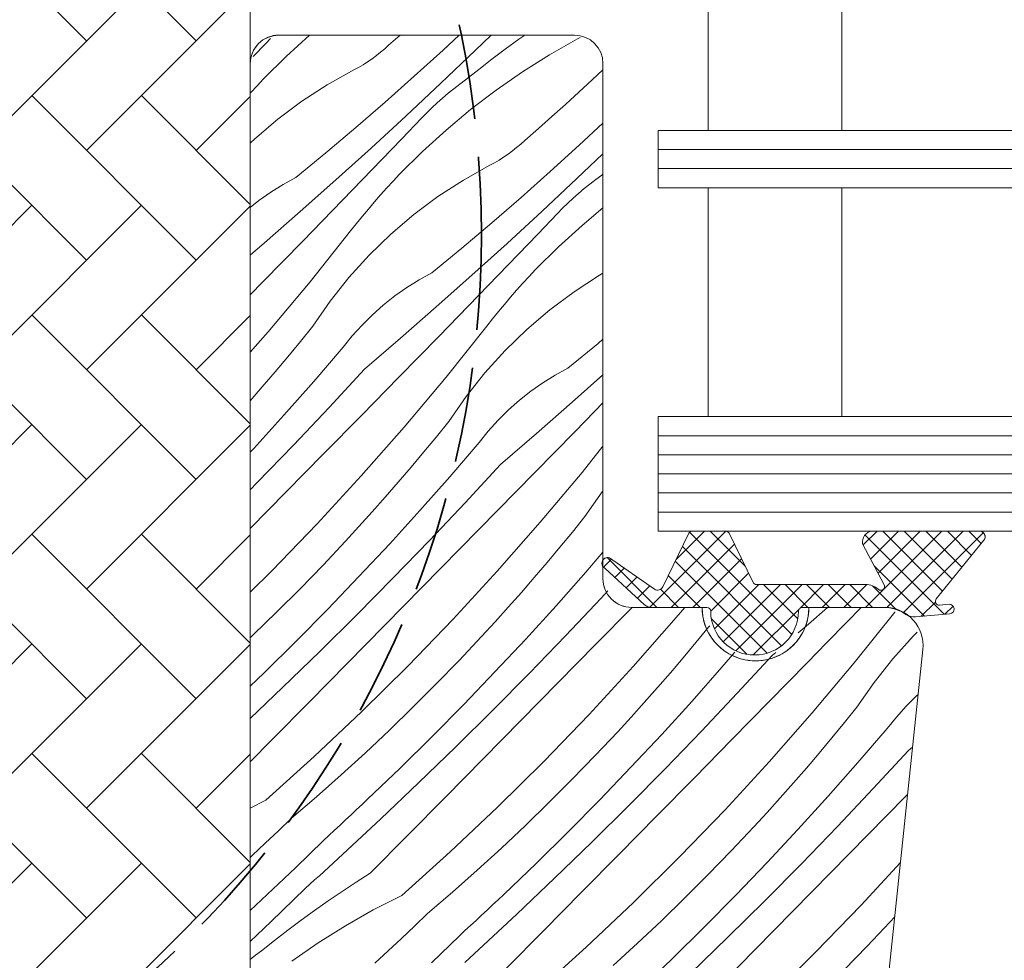
# Model space of a CAD drawing. Units: millimetres. Extents: x 579 to 41853, y -14122 to 2452.
# Drawn here: x 41055 to 41107, y -13663 to -13614 of the extents above; entities that cross this region are included whole.
import ezdxf

# ---------------------------------------------------------------- set-up
doc = ezdxf.new("R2010")
doc.units = ezdxf.units.MM
doc.header["$MEASUREMENT"] = 0
doc.linetypes.add('Takart vonal_01', pattern=[7, 5, -2])
for name, color, linetype, lineweight in [('0_Toll_száma__1', 7, 'Continuous', 5), ('0_Toll_száma__2', 7, 'Continuous', 13), ('0_Toll_száma__7', 7, 'Continuous', 35)]:
    doc.layers.add(name, color=color, linetype=linetype, lineweight=lineweight)
doc.layers.add('0_Toll_száma__87', color=7, linetype='Continuous', lineweight=5, true_color=0x6a6a6a)
doc.dimstyles.new('ELKÉSZÜLT_STÍLUS__9', dxfattribs={"dimtxt": 0.18, "dimasz": 14.592, "dimexe": 0.18, "dimexo": 0.0625, "dimgap": 0.09, "dimtad": 0, "dimtih": 1, "dimtoh": 1, "dimdec": 4, "dimzin": 0, "dimdsep": 46, "dimcen": 0.09, "dimadec": 0, "dimazin": 0, "dimtfac": 1, "dimtdec": 4, "dimtmove": 0, "dimatfit": 3, "dimldrblk": 'ARROWHEAD_5', "dimfxl": 1, "dimtolj": 1, "dimtzin": 0, "dimarcsym": 0})

# ---------------------------------------------------------------- blocks, each defined once
blk = doc.blocks.new('*X24')
at = {"layer": '0_Toll_száma__87', "linetype": 'Continuous'}
for p, q in [((41070.357, -13614.368), (41069.135, -13615.482)), ((41074.502, -13614.894), (41075.106, -13614.368)), ((41077.353, -13615.151), (41078.193, -13614.368)), ((41079.041, -13615.177), (41079.877, -13614.368)), ((41081.641, -13614.368), (41081.326, -13614.589)), ((41067.398, -13615.491), (41068.054, -13614.809)), ((41068.054, -13614.809), (41068.302, -13614.551)), ((41074.294, -13615.084), (41074.502, -13614.894)), ((41081.326, -13614.589), (41080.617, -13615.104)), ((41084.401, -13614.57), (41082.941, -13615.401)), ((41084.548, -13614.495), (41084.401, -13614.57)), ((41069.135, -13615.482), (41067.945, -13616.667)), ((41073.631, -13615.61), (41073.858, -13615.442)), ((41073.858, -13615.442), (41074.079, -13615.267)), ((41074.079, -13615.267), (41074.294, -13615.084)), ((41075.842, -13616.525), (41077.353, -13615.151)), ((41077.234, -13616.896), (41079.041, -13615.177)), ((41080.617, -13615.104), (41079.916, -13615.631)), ((41082.941, -13615.401), (41081.519, -13616.296)), ((41072.917, -13616.063), (41073.16, -13615.92)), ((41073.16, -13615.92), (41073.398, -13615.769)), ((41073.398, -13615.769), (41073.631, -13615.61)), ((41079.916, -13615.631), (41079.224, -13616.168)), ((41071.286, -13616.97), (41072.669, -13616.197)), ((41072.669, -13616.197), (41072.917, -13616.063)), ((41074.316, -13617.88), (41075.842, -13616.525)), ((41079.224, -13616.168), (41078.541, -13616.717)), ((41081.519, -13616.296), (41080.139, -13617.253)), ((41085.18, -13616.717), (41085.742, -13616.192)), ((41067.274, -13617.384), (41067.607, -13617.023)), ((41067.607, -13617.023), (41067.945, -13616.667)), ((41069.956, -13617.831), (41071.286, -13616.97)), ((41075.413, -13618.6), (41077.234, -13616.896)), ((41077.926, -13617.178), (41078.231, -13616.944)), ((41078.231, -13616.944), (41078.541, -13616.717)), ((41084.481, -13617.361), (41085.18, -13616.717)), ((41067.242, -13617.419), (41067.274, -13617.384)), ((41077.333, -13617.668), (41077.627, -13617.42)), ((41077.627, -13617.42), (41077.926, -13617.178)), ((41080.139, -13617.253), (41078.801, -13618.27)), ((41083.776, -13618.001), (41084.481, -13617.361)), ((41068.685, -13618.777), (41069.956, -13617.831)), ((41072.773, -13619.217), (41074.316, -13617.88)), ((41076.764, -13618.184), (41077.046, -13617.923)), ((41077.046, -13617.923), (41077.333, -13617.668)), ((41083.067, -13618.635), (41083.776, -13618.001)), ((41073.578, -13620.288), (41075.413, -13618.6)), ((41076.22, -13618.727), (41076.489, -13618.452)), ((41076.489, -13618.452), (41076.764, -13618.184)), ((41078.801, -13618.27), (41077.511, -13619.345)), ((41067.479, -13619.803), (41068.685, -13618.777)), ((41075.187, -13619.804), (41076.22, -13618.727)), ((41082.354, -13619.265), (41083.067, -13618.635)), ((41084.486, -13620.146), (41085.742, -13618.977)), ((41071.215, -13620.536), (41072.773, -13619.217)), ((41077.511, -13619.345), (41076.269, -13620.477)), ((41081.636, -13619.889), (41082.354, -13619.265)), ((41067.242, -13620.032), (41067.479, -13619.803)), ((41074.153, -13620.88), (41075.187, -13619.804)), ((41081.213, -13620.262), (41081.428, -13620.079)), ((41081.428, -13620.079), (41081.636, -13619.889)), ((41082.976, -13621.52), (41084.486, -13620.146)), ((41069.641, -13621.836), (41071.215, -13620.536)), ((41071.73, -13621.962), (41073.578, -13620.288)), ((41076.269, -13620.477), (41075.079, -13621.662)), ((41080.532, -13620.764), (41080.765, -13620.605)), ((41080.765, -13620.605), (41080.992, -13620.437)), ((41080.992, -13620.437), (41081.213, -13620.262)), ((41084.368, -13621.891), (41085.742, -13620.583)), ((41073.117, -13621.954), (41074.153, -13620.88)), ((41079.802, -13621.192), (41080.05, -13621.058)), ((41080.05, -13621.058), (41080.294, -13620.915)), ((41080.294, -13620.915), (41080.532, -13620.764)), ((41074.741, -13622.018), (41075.079, -13621.662)), ((41078.419, -13621.965), (41079.802, -13621.192)), ((41081.449, -13622.875), (41082.976, -13621.52)), ((41085.742, -13621.658), (41085.675, -13621.712)), ((41068.317, -13622.606), (41068.968, -13622.202)), ((41068.968, -13622.202), (41069.641, -13621.836)), ((41069.867, -13623.62), (41071.73, -13621.962)), ((41072.079, -13623.027), (41073.117, -13621.954)), ((41074.408, -13622.379), (41074.741, -13622.018)), ((41077.09, -13622.826), (41078.419, -13621.965)), ((41082.547, -13623.595), (41084.368, -13621.891)), ((41084.761, -13622.415), (41085.06, -13622.173)), ((41085.06, -13622.173), (41085.364, -13621.939)), ((41085.364, -13621.939), (41085.675, -13621.712)), ((41067.69, -13623.046), (41068.317, -13622.606)), ((41074.079, -13622.744), (41074.408, -13622.379)), ((41084.18, -13622.918), (41084.467, -13622.663)), ((41084.467, -13622.663), (41084.761, -13622.415)), ((41067.242, -13623.4), (41067.69, -13623.046)), ((41071.039, -13624.098), (41072.079, -13623.027)), ((41073.437, -13623.486), (41073.756, -13623.112)), ((41073.756, -13623.112), (41074.079, -13622.744)), ((41075.819, -13623.772), (41077.09, -13622.826)), ((41079.907, -13624.212), (41081.449, -13622.875)), ((41083.623, -13623.447), (41083.898, -13623.179)), ((41083.898, -13623.179), (41084.18, -13622.918)), ((41067.991, -13625.263), (41069.867, -13623.62)), ((41073.123, -13623.863), (41073.437, -13623.486)), ((41080.712, -13625.283), (41082.547, -13623.595)), ((41082.321, -13624.8), (41083.354, -13623.722)), ((41083.354, -13623.722), (41083.623, -13623.447)), ((41085.742, -13623.426), (41084.644, -13624.34)), ((41069.998, -13625.167), (41071.039, -13624.098)), ((41072.509, -13624.629), (41072.814, -13624.244)), ((41072.814, -13624.244), (41073.123, -13623.863)), ((41074.612, -13624.798), (41075.819, -13623.772)), ((41078.348, -13625.531), (41079.907, -13624.212)), ((41070.379, -13627.299), (41072.509, -13624.629)), ((41084.644, -13624.34), (41083.403, -13625.472)), ((41067.242, -13625.909), (41067.991, -13625.263)), ((41068.955, -13626.234), (41069.998, -13625.167)), ((41073.475, -13625.901), (41074.612, -13624.798)), ((41078.863, -13626.957), (41080.712, -13625.283)), ((41081.287, -13625.875), (41082.321, -13624.8)), ((41076.775, -13626.831), (41078.348, -13625.531)), ((41083.403, -13625.472), (41082.212, -13626.657)), ((41067.91, -13627.3), (41068.955, -13626.234)), ((41072.411, -13627.075), (41073.475, -13625.901)), ((41080.25, -13626.95), (41081.287, -13625.875)), ((41076.102, -13627.197), (41076.775, -13626.831)), ((41081.874, -13627.013), (41082.212, -13626.657)), ((41085.553, -13626.96), (41085.742, -13626.854)), ((41067.242, -13627.98), (41067.91, -13627.3)), ((41068.185, -13629.917), (41070.379, -13627.299)), ((41071.427, -13628.316), (41072.411, -13627.075)), ((41075.451, -13627.601), (41076.102, -13627.197)), ((41077.001, -13628.615), (41078.863, -13626.957)), ((41079.213, -13628.022), (41080.25, -13626.95)), ((41081.213, -13627.739), (41081.541, -13627.374)), ((41081.541, -13627.374), (41081.874, -13627.013)), ((41084.223, -13627.821), (41085.553, -13626.96)), ((41074.824, -13628.041), (41075.451, -13627.601)), ((41080.889, -13628.108), (41081.213, -13627.739)), ((41082.953, -13628.767), (41084.223, -13627.821)), ((41070.525, -13629.619), (41071.427, -13628.316)), ((41074.222, -13628.516), (41074.824, -13628.041)), ((41078.173, -13629.093), (41079.213, -13628.022)), ((41080.57, -13628.481), (41080.889, -13628.108)), ((41073.649, -13629.024), (41074.222, -13628.516)), ((41075.125, -13630.258), (41077.001, -13628.615)), ((41079.947, -13629.239), (41080.256, -13628.858)), ((41080.256, -13628.858), (41080.57, -13628.481)), ((41081.746, -13629.793), (41082.953, -13628.767)), ((41073.106, -13629.564), (41073.649, -13629.024)), ((41077.132, -13630.162), (41078.173, -13629.093)), ((41079.643, -13629.624), (41079.947, -13629.239)), ((41067.242, -13630.991), (41068.185, -13629.917)), ((41069.873, -13630.425), (41070.525, -13629.619)), ((41072.594, -13630.135), (41073.106, -13629.564)), ((41077.512, -13632.294), (41079.643, -13629.624)), ((41080.608, -13630.896), (41081.746, -13629.793)), ((41069.214, -13631.225), (41069.873, -13630.425)), ((41072.116, -13630.733), (41072.594, -13630.135)), ((41073.236, -13631.886), (41075.125, -13630.258)), ((41076.089, -13631.23), (41077.132, -13630.162)), ((41085.482, -13630.526), (41085.742, -13630.306)), ((41070.575, -13632.522), (41072.116, -13630.733)), ((41079.545, -13632.07), (41080.608, -13630.896)), ((41083.908, -13631.826), (41085.482, -13630.526)), ((41068.548, -13632.019), (41069.214, -13631.225)), ((41075.044, -13632.295), (41076.089, -13631.23)), ((41067.875, -13632.807), (41068.548, -13632.019)), ((41071.383, -13633.884), (41073.236, -13631.886)), ((41083.235, -13632.192), (41083.908, -13631.826)), ((41069.011, -13634.289), (41070.575, -13632.522)), ((41073.074, -13634.3), (41075.044, -13632.295)), ((41075.319, -13634.912), (41077.512, -13632.294)), ((41078.56, -13633.311), (41079.545, -13632.07)), ((41082.584, -13632.596), (41083.235, -13632.192)), ((41084.135, -13633.61), (41085.742, -13632.179)), ((41067.242, -13633.534), (41067.875, -13632.807)), ((41081.356, -13633.511), (41081.957, -13633.036)), ((41081.957, -13633.036), (41082.584, -13632.596)), ((41077.658, -13634.614), (41078.56, -13633.311)), ((41080.783, -13634.019), (41081.356, -13633.511)), ((41069.509, -13635.863), (41071.383, -13633.884)), ((41080.24, -13634.56), (41080.783, -13634.019)), ((41082.259, -13635.253), (41084.135, -13633.61)), ((41084.265, -13635.157), (41085.307, -13634.088)), ((41085.307, -13634.088), (41085.742, -13633.639)), ((41067.423, -13636.036), (41069.011, -13634.289)), ((41071.104, -13636.305), (41073.074, -13634.3)), ((41079.728, -13635.13), (41080.24, -13634.56)), ((41073.065, -13637.478), (41075.319, -13634.912)), ((41077.007, -13635.42), (41077.658, -13634.614)), ((41076.348, -13636.22), (41077.007, -13635.42)), ((41079.249, -13635.728), (41079.728, -13635.13)), ((41080.369, -13636.881), (41082.259, -13635.253)), ((41083.222, -13636.225), (41084.265, -13635.157)), ((41067.242, -13636.229), (41067.423, -13636.036)), ((41067.614, -13637.822), (41069.509, -13635.863)), ((41077.709, -13637.517), (41079.249, -13635.728)), ((41084.646, -13637.289), (41085.742, -13635.915)), ((41069.134, -13638.308), (41071.104, -13636.305)), ((41075.682, -13637.014), (41076.348, -13636.22)), ((41082.177, -13637.29), (41083.222, -13636.225)), ((41075.008, -13637.802), (41075.682, -13637.014)), ((41078.516, -13638.879), (41080.369, -13636.881)), ((41070.75, -13639.99), (41073.065, -13637.478)), ((41076.145, -13639.284), (41077.709, -13637.517)), ((41080.208, -13639.295), (41082.177, -13637.29)), ((41082.453, -13639.907), (41084.646, -13637.289)), ((41067.242, -13638.199), (41067.614, -13637.822)), ((41074.328, -13638.583), (41075.008, -13637.802)), ((41067.242, -13640.23), (41069.134, -13638.308)), ((41073.641, -13639.359), (41074.328, -13638.583)), ((41084.792, -13639.609), (41085.694, -13638.306)), ((41085.694, -13638.306), (41085.742, -13638.246)), ((41076.642, -13640.858), (41078.516, -13638.879)), ((41072.946, -13640.128), (41073.641, -13639.359)), ((41074.557, -13641.031), (41076.145, -13639.284)), ((41078.238, -13641.3), (41080.208, -13639.295)), ((41084.14, -13640.415), (41084.792, -13639.609)), ((41068.378, -13642.447), (41070.75, -13639.99)), ((41072.245, -13640.892), (41072.946, -13640.128)), ((41080.198, -13642.473), (41082.453, -13639.907)), ((41083.481, -13641.215), (41084.14, -13640.415)), ((41071.063, -13642.147), (41072.245, -13640.892)), ((41072.945, -13642.755), (41074.557, -13641.031)), ((41074.747, -13642.817), (41076.642, -13640.858)), ((41076.267, -13643.303), (41078.238, -13641.3)), ((41082.815, -13642.009), (41083.481, -13641.215)), ((41084.843, -13642.512), (41085.742, -13641.467)), ((41069.862, -13643.386), (41071.063, -13642.147)), ((41082.142, -13642.797), (41082.815, -13642.009)), ((41067.242, -13643.569), (41068.378, -13642.447)), ((41071.31, -13644.457), (41072.945, -13642.755)), ((41072.832, -13644.756), (41074.747, -13642.817)), ((41077.884, -13644.985), (41080.198, -13642.473)), ((41081.462, -13643.578), (41082.142, -13642.797)), ((41083.279, -13644.279), (41084.843, -13642.512)), ((41068.642, -13644.605), (41069.862, -13643.386)), ((41074.296, -13645.306), (41076.267, -13643.303)), ((41080.774, -13644.354), (41081.462, -13643.578)), ((41083.776, -13645.853), (41085.65, -13643.874)), ((41085.65, -13643.874), (41086.002, -13643.495)), ((41080.08, -13645.123), (41080.774, -13644.354)), ((41081.69, -13646.026), (41083.279, -13644.279)), ((41085.372, -13646.295), (41087.265, -13644.368)), ((41089.586, -13644.902), (41090.033, -13644.368)), ((41096.526, -13645.243), (41097.525, -13644.368)), ((41098.533, -13645.147), (41099.291, -13644.368)), ((41067.405, -13645.807), (41068.642, -13644.605)), ((41069.652, -13646.137), (41071.31, -13644.457)), ((41070.896, -13646.675), (41072.832, -13644.756)), ((41087.332, -13647.468), (41089.586, -13644.902)), ((41098.913, -13647.279), (41101.044, -13644.609)), ((41101.044, -13644.609), (41101.051, -13644.6)), ((41072.324, -13647.308), (41074.296, -13645.306)), ((41075.511, -13647.442), (41077.884, -13644.985)), ((41079.379, -13645.887), (41080.08, -13645.123)), ((41090.615, -13646.21), (41091.274, -13645.41)), ((41091.274, -13645.41), (41091.34, -13645.328)), ((41095.988, -13645.707), (41096.526, -13645.243)), ((41097.489, -13646.215), (41098.533, -13645.147)), ((41067.242, -13645.96), (41067.405, -13645.807)), ((41078.197, -13647.143), (41079.379, -13645.887)), ((41081.881, -13647.812), (41083.776, -13645.853)), ((41100.946, -13647.056), (41102.009, -13645.881)), ((41102.009, -13645.881), (41102.224, -13645.673)), ((41067.971, -13647.795), (41069.652, -13646.137)), ((41080.079, -13647.75), (41081.69, -13646.026)), ((41083.401, -13648.298), (41085.372, -13646.295)), ((41089.949, -13647.004), (41090.615, -13646.21)), ((41096.445, -13647.28), (41097.489, -13646.215)), ((41068.94, -13648.573), (41070.896, -13646.675)), ((41091.976, -13647.507), (41092.655, -13646.718)), ((41092.784, -13648.869), (41094.637, -13646.871)), ((41094.637, -13646.871), (41094.8, -13646.73)), ((41070.351, -13649.31), (41072.324, -13647.308)), ((41073.081, -13649.842), (41075.511, -13647.442)), ((41076.996, -13648.381), (41078.197, -13647.143)), ((41085.018, -13649.98), (41087.332, -13647.468)), ((41089.276, -13647.792), (41089.949, -13647.004)), ((41090.412, -13649.274), (41091.976, -13647.507)), ((41094.475, -13649.285), (41096.445, -13647.28)), ((41096.72, -13649.897), (41098.913, -13647.279)), ((41099.961, -13648.297), (41100.946, -13647.056)), ((41067.242, -13648.494), (41067.971, -13647.795)), ((41078.443, -13649.452), (41080.079, -13647.75)), ((41079.966, -13649.751), (41081.881, -13647.812)), ((41088.595, -13648.573), (41089.276, -13647.792)), ((41075.776, -13649.6), (41076.996, -13648.381)), ((41081.429, -13650.301), (41083.401, -13648.298)), ((41099.059, -13649.599), (41099.961, -13648.297)), ((41067.242, -13650.186), (41068.94, -13648.573)), ((41087.908, -13649.349), (41088.595, -13648.573)), ((41090.91, -13650.848), (41092.784, -13648.869)), ((41101.641, -13649.545), (41102.184, -13649.005)), ((41102.184, -13649.005), (41102.27, -13648.928)), ((41068.377, -13651.311), (41070.351, -13649.31)), ((41076.785, -13651.132), (41078.443, -13649.452)), ((41087.214, -13650.119), (41087.908, -13649.349)), ((41088.824, -13651.021), (41090.412, -13649.274)), ((41092.505, -13651.29), (41094.475, -13649.285)), ((41101.129, -13650.115), (41101.641, -13649.545)), ((41070.595, -13652.184), (41073.081, -13649.842)), ((41074.538, -13650.802), (41075.776, -13649.6)), ((41078.03, -13651.67), (41079.966, -13649.751)), ((41082.645, -13652.437), (41085.018, -13649.98)), ((41094.466, -13652.463), (41096.72, -13649.897)), ((41098.408, -13650.405), (41099.059, -13649.599)), ((41079.457, -13652.303), (41081.429, -13650.301)), ((41086.513, -13650.882), (41087.214, -13650.119)), ((41097.749, -13651.205), (41098.408, -13650.405)), ((41100.65, -13650.713), (41101.129, -13650.115)), ((41073.283, -13651.984), (41074.538, -13650.802)), ((41075.104, -13652.79), (41076.785, -13651.132)), ((41085.33, -13652.138), (41086.513, -13650.882)), ((41087.212, -13652.745), (41088.824, -13651.021)), ((41089.015, -13652.807), (41090.91, -13650.848)), ((41099.11, -13652.502), (41100.65, -13650.713)), ((41067.242, -13652.461), (41068.377, -13651.311)), ((41090.535, -13653.293), (41092.505, -13651.29)), ((41097.083, -13651.999), (41097.749, -13651.205)), ((41072.009, -13653.148), (41073.283, -13651.984)), ((41076.074, -13653.568), (41078.03, -13651.67)), ((41084.129, -13653.376), (41085.33, -13652.138)), ((41096.409, -13652.787), (41097.083, -13651.999)), ((41099.917, -13653.864), (41101.77, -13651.866)), ((41101.77, -13651.866), (41101.98, -13651.685)), ((41068.055, -13654.467), (41070.595, -13652.184)), ((41077.484, -13654.305), (41079.457, -13652.303)), ((41080.215, -13654.837), (41082.645, -13652.437)), ((41092.151, -13654.975), (41094.466, -13652.463)), ((41097.546, -13654.269), (41099.11, -13652.502)), ((41070.719, -13654.292), (41072.009, -13653.148)), ((41073.401, -13654.424), (41075.104, -13652.79)), ((41085.577, -13654.448), (41087.212, -13652.745)), ((41087.099, -13654.746), (41089.015, -13652.807)), ((41095.729, -13653.568), (41096.409, -13652.787)), ((41074.098, -13655.445), (41076.074, -13653.568)), ((41082.91, -13654.595), (41084.129, -13653.376)), ((41088.563, -13655.296), (41090.535, -13653.293)), ((41095.042, -13654.344), (41095.729, -13653.568)), ((41098.043, -13655.843), (41099.917, -13653.864)), ((41101.609, -13654.28), (41101.719, -13654.168)), ((41068.055, -13654.467), (41067.242, -13654.884)), ((41069.411, -13655.417), (41070.719, -13654.292)), ((41072.824, -13654.968), (41073.113, -13654.696)), ((41073.113, -13654.696), (41073.401, -13654.424)), ((41075.511, -13656.306), (41077.484, -13654.305)), ((41081.672, -13655.797), (41082.91, -13654.595)), ((41083.919, -13656.127), (41085.577, -13654.448)), ((41085.163, -13656.665), (41087.099, -13654.746)), ((41094.347, -13655.114), (41095.042, -13654.344)), ((41095.958, -13656.016), (41097.546, -13654.269)), ((41099.639, -13656.285), (41101.609, -13654.28)), ((41072.244, -13655.509), (41072.534, -13655.239)), ((41072.534, -13655.239), (41072.824, -13654.968)), ((41077.729, -13657.179), (41080.215, -13654.837)), ((41089.779, -13657.432), (41092.151, -13654.975)), ((41093.646, -13655.877), (41094.347, -13655.114)), ((41068.725, -13656.076), (41069.411, -13655.417)), ((41071.662, -13656.048), (41071.953, -13655.779)), ((41071.953, -13655.779), (41072.244, -13655.509)), ((41072.102, -13657.301), (41074.098, -13655.445)), ((41086.591, -13657.298), (41088.563, -13655.296)), ((41068.034, -13656.731), (41068.725, -13656.076)), ((41071.37, -13656.316), (41071.662, -13656.048)), ((41080.416, -13656.979), (41081.672, -13655.797)), ((41082.238, -13657.785), (41083.919, -13656.127)), ((41092.464, -13657.133), (41093.646, -13655.877)), ((41094.346, -13657.74), (41095.958, -13656.016)), ((41096.148, -13657.803), (41098.043, -13655.843)), ((41097.668, -13658.288), (41099.639, -13656.285)), ((41067.339, -13657.38), (41068.034, -13656.731)), ((41069.616, -13658.01), (41071.077, -13656.583)), ((41071.077, -13656.583), (41071.37, -13656.316)), ((41073.537, -13658.306), (41075.511, -13656.306)), ((41083.207, -13658.563), (41085.163, -13656.665)), ((41071.856, -13657.528), (41072.102, -13657.301)), ((41075.189, -13659.462), (41077.729, -13657.179)), ((41079.143, -13658.143), (41080.416, -13656.979)), ((41084.618, -13659.3), (41086.591, -13657.298)), ((41091.263, -13658.371), (41092.464, -13657.133)), ((41067.242, -13657.469), (41067.339, -13657.38)), ((41071.363, -13657.979), (41071.61, -13657.753)), ((41071.61, -13657.753), (41071.856, -13657.528)), ((41080.535, -13659.419), (41082.238, -13657.785)), ((41087.349, -13659.832), (41089.779, -13657.432)), ((41092.711, -13659.443), (41094.346, -13657.74)), ((41094.233, -13659.741), (41096.148, -13657.803)), ((41099.285, -13659.97), (41101.344, -13657.735)), ((41068.139, -13659.418), (41069.616, -13658.01)), ((41070.869, -13658.429), (41071.116, -13658.204)), ((41071.116, -13658.204), (41071.363, -13657.979)), ((41073.537, -13658.306), (41072.795, -13658.773)), ((41077.852, -13659.287), (41079.143, -13658.143)), ((41095.697, -13660.291), (41097.668, -13658.288)), ((41070.126, -13659.102), (41070.374, -13658.878)), ((41070.374, -13658.878), (41070.621, -13658.654)), ((41070.621, -13658.654), (41070.869, -13658.429)), ((41072.795, -13658.773), (41072.062, -13659.253)), ((41081.231, -13660.44), (41083.207, -13658.563)), ((41090.043, -13659.59), (41091.263, -13658.371)), ((41068.333, -13660.835), (41070.126, -13659.102)), ((41072.062, -13659.253), (41071.336, -13659.744)), ((41076.545, -13660.412), (41077.852, -13659.287)), ((41082.645, -13661.301), (41084.618, -13659.3)), ((41067.242, -13660.253), (41068.139, -13659.418)), ((41071.336, -13659.744), (41070.618, -13660.248)), ((41075.189, -13659.462), (41073.693, -13660.228)), ((41079.957, -13659.963), (41080.246, -13659.691)), ((41080.246, -13659.691), (41080.535, -13659.419)), ((41084.863, -13662.175), (41087.349, -13659.832)), ((41088.806, -13660.792), (41090.043, -13659.59)), ((41091.053, -13661.122), (41092.711, -13659.443)), ((41092.297, -13661.66), (41094.233, -13659.741)), ((41070.618, -13660.248), (41069.909, -13660.762)), ((41073.693, -13660.228), (41072.233, -13661.059)), ((41075.859, -13661.071), (41076.545, -13660.412)), ((41079.378, -13660.504), (41079.668, -13660.234)), ((41079.668, -13660.234), (41079.957, -13659.963)), ((41093.725, -13662.293), (41095.697, -13660.291)), ((41096.912, -13662.427), (41099.285, -13659.97)), ((41067.242, -13661.873), (41068.333, -13660.835)), ((41069.909, -13660.762), (41069.208, -13661.289)), ((41078.795, -13661.043), (41079.087, -13660.774)), ((41079.087, -13660.774), (41079.378, -13660.504)), ((41079.236, -13662.296), (41081.231, -13660.44)), ((41087.55, -13661.974), (41088.806, -13660.792)), ((41099.598, -13662.128), (41100.78, -13660.872)), ((41100.78, -13660.872), (41101.045, -13660.583)), ((41069.208, -13661.289), (41068.516, -13661.827)), ((41072.233, -13661.059), (41070.811, -13661.954)), ((41075.168, -13661.726), (41075.859, -13661.071)), ((41078.21, -13661.578), (41078.503, -13661.311)), ((41078.503, -13661.311), (41078.795, -13661.043)), ((41080.67, -13663.301), (41082.645, -13661.301)), ((41089.372, -13662.78), (41091.053, -13661.122)), ((41068.516, -13661.827), (41067.833, -13662.376)), ((41070.811, -13661.954), (41069.431, -13662.911)), ((41074.473, -13662.375), (41075.168, -13661.726)), ((41076.75, -13663.005), (41078.21, -13661.578)), ((41086.277, -13663.138), (41087.55, -13661.974)), ((41090.341, -13663.558), (41092.297, -13661.66)), ((41067.523, -13662.603), (41067.833, -13662.376)), ((41073.773, -13663.019), (41074.473, -13662.375)), ((41078.99, -13662.523), (41079.236, -13662.296)), ((41082.322, -13664.458), (41084.863, -13662.175)), ((41091.752, -13664.295), (41093.725, -13662.293)), ((41094.482, -13664.827), (41096.912, -13662.427)), ((41098.396, -13663.366), (41099.598, -13662.128)), ((41067.242, -13662.818), (41067.523, -13662.603)), ((41078.497, -13662.974), (41078.743, -13662.748)), ((41078.743, -13662.748), (41078.99, -13662.523)), ((41087.668, -13664.414), (41089.372, -13662.78))]:
    blk.add_line(p, q, dxfattribs=at)
blk = doc.blocks.new('Kitöltés_6_1', base_point=(0, 0))
at = {"layer": '0_Toll_száma__87', "color": 7, "linetype": 'Continuous', "lineweight": 13}
for p, q in [((41068.742, -13614.368), (41084.242, -13614.368)), ((41067.242, -13647.99), (41067.242, -13615.868)), ((41085.742, -13615.868), (41085.742, -13642.868)), ((41087.242, -13644.368), (41090.942, -13644.368)), ((41096.542, -13644.368), (41100.528, -13644.368)), ((41102.517, -13646.577), (41096.983, -13699.225)), ((41067.242, -13668.268), (41067.242, -13647.99))]:
    blk.add_line(p, q, dxfattribs=at)
for centre, radius, start, end in [((41068.742, -13615.868), 1.5, 90, 180), ((41084.242, -13615.868), 1.5, 0.0009, 90), ((41087.242, -13642.868), 1.5, 180, 270), ((41093.742, -13644.368), 2.8, 180, 0), ((41100.533, -13646.364), 1.995, 353.8488, 90.151)]:
    blk.add_arc(centre, radius, start, end, dxfattribs=at)
at = {"layer": '0_Toll_száma__87', "linetype": 'Continuous'}
blk.add_blockref('*X24', (0, 0), dxfattribs=at)
blk = doc.blocks.new('ARROWHEAD_5')
at = {"color": 0, "linetype": 'Continuous', "lineweight": 0}
blk.add_line((0, 0), (-1, 0), dxfattribs=at)
blk.add_solid([(-1, 0.2679), (0, 0), (-1, -0.2679), (-1, 0.2679)], dxfattribs=at)

msp = doc.modelspace()

# ---------------------------------------------------------------- hatches: boundary and pattern name
at = {"layer": '0_Toll_száma__1', "linetype": 'Continuous'}
h = msp.add_hatch(dxfattribs=at)
h.set_pattern_fill('AR_HBONE_0001', color=256, style=0, pattern_type=2)
h.set_pattern_definition([(45, (42662.1704, -14149.175), (5.747364, 0), [12.192, -4.064]), (315, (42665.044, -14146.3013), (-5.747364, 0), [12.192, -4.064])])
h.paths.add_polyline_path([(41056.755, -13680.768, -0.109518), (41056.333, -13680.675), (41051.974, -13678.642, -0.291473), (41050.242, -13675.923), (41050.242, -13600.468, -0.414214), (41051.242, -13599.468), (41066.242, -13599.468, -0.414214), (41067.242, -13600.468), (41067.242, -13667.268, -0.414214), (41066.242, -13668.268), (41057.742, -13668.268), (41057.742, -13680.768)])
h = msp.add_hatch(dxfattribs=at)
h.set_pattern_fill('EPS_0001', color=256, style=0, pattern_type=2)
h.set_pattern_definition([(135, (41095.7371, -13643.6143), (0.565685, 0.565685), []), (45, (41095.7371, -13643.6143), (-0.565685, 0.565685), [])])
h.paths.add_polyline_path([(41105.481, -13640.368, -0.625529), (41105.722, -13640.845), (41103.223, -13643.922, 0.662301), (41103.396, -13644.248), (41103.891, -13644.204, -1), (41103.934, -13644.702), (41102.131, -13644.86, -0.154643), (41101.66, -13644.755, 0.159493), (41100.477, -13644.368), (41096.192, -13644.368, 0.413279), (41095.992, -13644.568, -0.996812), (41091.392, -13644.568, 0.413279), (41091.192, -13644.368), (41088.3, -13644.368, -0.171831), (41087.923, -13644.235), (41085.84, -13642.316, -0.212133), (41085.692, -13642.123), (41085.692, -13641.984, -0.438391), (41086.077, -13641.768), (41088.446, -13643.412, 0.446798), (41088.876, -13643.29), (41090.246, -13640.481, -0.283907), (41090.423, -13640.368), (41092.174, -13640.368, -0.289588), (41092.355, -13640.481), (41093.611, -13643.056, 0.286745), (41093.791, -13643.168), (41099.521, -13643.168, -0.182676), (41100.183, -13643.418, 0.834107), (41100.492, -13643.175), (41099.359, -13641.037, -0.430793), (41099.857, -13640.368)])

# ---------------------------------------------------------------- linework, layer by layer
for p, q in [((41253.484, -13620.368), (41088.642, -13620.368)), ((41253.484, -13621.368), (41088.642, -13621.368)), ((41253.484, -13635.368), (41088.642, -13635.368)), ((41253.484, -13636.368), (41088.642, -13636.368)), ((41253.484, -13638.368), (41088.642, -13638.368)), ((41253.484, -13639.368), (41088.642, -13639.368))]:
    msp.add_line(p, q, dxfattribs=at)
at = {"layer": '0_Toll_száma__1', "linetype": 'Continuous', "flags": 128}
for points in [[(41091.261, -13619.368), (41091.261, -13605.368), (41098.261, -13605.368), (41098.261, -13619.368)], [(41091.261, -13634.368), (41091.261, -13622.368), (41098.261, -13622.368), (41098.261, -13634.368)]]:
    msp.add_lwpolyline(points, close=True, dxfattribs=at)
msp.add_lwpolyline([(41096.983, -13699.225), (41102.517, -13646.577, 0.44681), (41100.528, -13644.368), (41096.542, -13644.368, -1.000004), (41090.942, -13644.368), (41087.242, -13644.368, -0.414218), (41085.742, -13642.868), (41085.742, -13615.868, 0.414208), (41084.242, -13614.368), (41068.742, -13614.368, 0.414214), (41067.242, -13615.868), (41067.242, -13668.268)], format="xyb", dxfattribs=at)
msp.add_lwpolyline([(41099.359, -13641.037, -0.430793), (41099.857, -13640.368), (41105.49, -13640.368, -0.615202), (41105.722, -13640.845), (41103.223, -13643.922, 0.662301), (41103.396, -13644.248), (41103.891, -13644.204, -1), (41103.934, -13644.702), (41102.131, -13644.86, -0.174474), (41101.607, -13644.722, 0.152075), (41100.472, -13644.368), (41096.192, -13644.368, 0.413279), (41095.992, -13644.568, -0.996812), (41091.392, -13644.568, 0.413279), (41091.192, -13644.368), (41088.3, -13644.368, -0.171831), (41087.923, -13644.235), (41085.84, -13642.316, -0.910233), (41086.077, -13641.768), (41088.446, -13643.412, 0.446798), (41088.876, -13643.29), (41090.246, -13640.481, -0.286745), (41090.426, -13640.368), (41092.176, -13640.368, -0.286745), (41092.355, -13640.481), (41093.611, -13643.056, 0.286745), (41093.791, -13643.168), (41099.521, -13643.168, -0.182676), (41100.183, -13643.418, 0.834107), (41100.492, -13643.175)], format="xyb", close=True, dxfattribs=at)
at = {"layer": '0_Toll_száma__2', "linetype": 'Continuous', "flags": 128}
for points in [[(41056.755, -13680.768, -0.109518), (41056.333, -13680.675), (41051.974, -13678.642, -0.291473), (41050.242, -13675.923), (41050.242, -13600.468, -0.414214), (41051.242, -13599.468), (41066.242, -13599.468, -0.414214), (41067.242, -13600.468), (41067.242, -13667.268, -0.414214), (41066.242, -13668.268), (41057.742, -13668.268), (41057.742, -13680.768)], [(41105.481, -13640.368, -0.625529), (41105.722, -13640.845), (41103.223, -13643.922, 0.662301), (41103.396, -13644.248), (41103.891, -13644.204, -1), (41103.934, -13644.702), (41102.131, -13644.86, -0.154643), (41101.66, -13644.755, 0.159493), (41100.477, -13644.368), (41096.192, -13644.368, 0.413279), (41095.992, -13644.568, -0.996812), (41091.392, -13644.568, 0.413279), (41091.192, -13644.368), (41088.3, -13644.368, -0.171831), (41087.923, -13644.235), (41085.84, -13642.316, -0.212133), (41085.692, -13642.123), (41085.692, -13641.984, -0.438391), (41086.077, -13641.768), (41088.446, -13643.412, 0.446798), (41088.876, -13643.29), (41090.246, -13640.481, -0.283907), (41090.423, -13640.368), (41092.174, -13640.368, -0.289588), (41092.355, -13640.481), (41093.611, -13643.056, 0.286745), (41093.791, -13643.168), (41099.521, -13643.168, -0.182676), (41100.183, -13643.418, 0.834107), (41100.492, -13643.175), (41099.359, -13641.037, -0.430793), (41099.857, -13640.368)]]:
    msp.add_lwpolyline(points, format="xyb", close=True, dxfattribs=at)
for points in [[(41253.484, -13619.368), (41088.642, -13619.368), (41088.642, -13622.368), (41253.484, -13622.368)], [(41253.484, -13634.368), (41088.642, -13634.368), (41088.642, -13637.368), (41253.484, -13637.368)], [(41253.484, -13637.368), (41088.642, -13637.368), (41088.642, -13640.368), (41253.484, -13640.368)]]:
    msp.add_lwpolyline(points, dxfattribs=at)
at = {"layer": '0_Toll_száma__7', "linetype": 'Takart vonal_01'}
msp.add_circle((41027.48, -13624.83), 51.893, dxfattribs=at)

# ---------------------------------------------------------------- block references
at = {"layer": '0_Toll_száma__87', "linetype": 'Continuous'}
msp.add_blockref('Kitöltés_6_1', (0, 0), dxfattribs=at)

# ---------------------------------------------------------------- leaders
at = {"layer": '0_Toll_száma__1', "linetype": 'Continuous', "annotation_type": 0, "has_hookline": 1, "hookline_direction": 0}
for points, text_width in [([(40919.059, -13690.9), (40919.059, -13473.914), (41019.185, -13473.914)], 324.466), ([(40990.373, -13693.086), (40990.373, -13517.489), (41019.185, -13517.489)], 180.962)]:
    msp.add_leader(points, dimstyle='ELKÉSZÜLT_STÍLUS__9', dxfattribs=dict(at, text_width=text_width))

doc.saveas('drawing.dxf')
